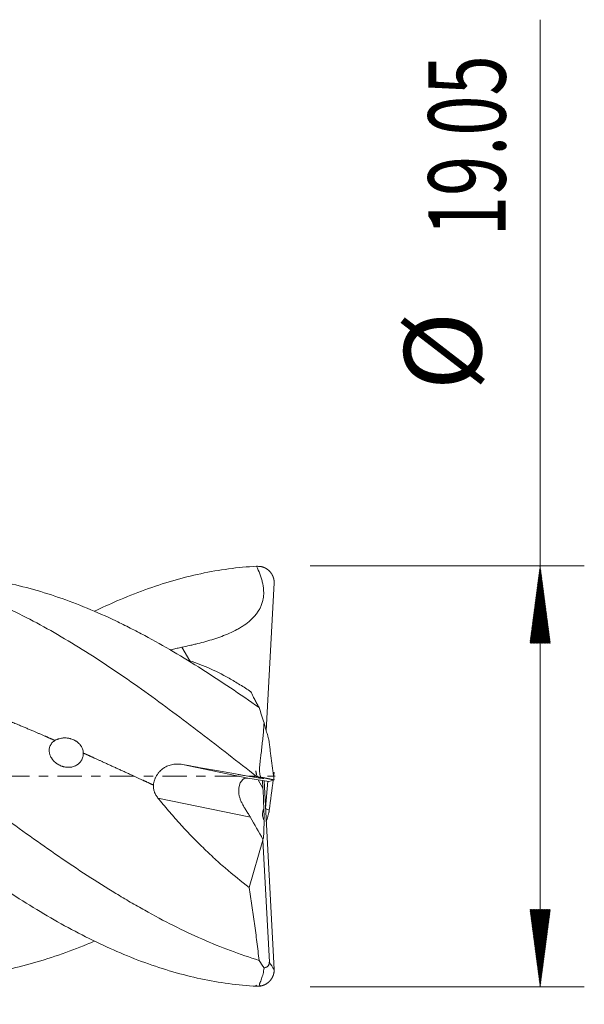
# Model space of a CAD drawing. Units: millimetres. Extents: x -65 to 72, y -62 to 34.
# Drawn here: x 46 to 72, y -10 to 34 of the extents above; entities that cross this region are included whole.
import ezdxf

# ---------------------------------------------------------------- set-up
doc = ezdxf.new("R2010")
doc.units = ezdxf.units.MM
doc.linetypes.add('CENTER', pattern=[47.5, 22, -8.5, 8.5, -8.5])
for name, color, linetype in [('1', 4, 'Continuous'), ('2', 7, 'Continuous'), ('SK4', 2, 'CENTER')]:
    doc.layers.add(name, color=color, linetype=linetype)
doc.styles.add('iso_b_vert', font='simplex.shx')
doc.dimstyles.get("Standard").update_dxf_attribs({"dimtxt": 0.18, "dimasz": 0.18, "dimexe": 0.18, "dimexo": 0.0625, "dimgap": 0.09, "dimtad": 1, "dimzin": 0, "dimdsep": 52, "dimtxsty": 'Standard', "dimcen": 0.09, "dimadec": 0, "dimazin": 0, "dimtfac": 1, "dimtdec": 4, "dimtofl": 0, "dimtmove": 0, "dimatfit": 3, "dimfxl": 1, "dimtolj": 1, "dimtzin": 0, "dimarcsym": 0})

# ---------------------------------------------------------------- blocks, each defined once
blk = doc.blocks.new('_U0')
at = {"layer": '2', "lineweight": 13}
for p, q in [((16.72, -11.1126), (16.72, -26.262559)), ((58, -11.1126), (58, -26.262559)), ((58, -24.262559), (16.72, -24.262559))]:
    blk.add_line(p, q, dxfattribs=at)
at = {"layer": '2', "lineweight": 18}
for points in [[(16.72, -24.262559), (20.219998, -23.801775), (20.220002, -24.723343)], [(58, -24.262559), (54.500002, -24.723343), (54.499998, -23.801775)]]:
    blk.add_solid(points, dxfattribs=at)
at = {"layer": '2', "lineweight": 18, "insert": (32.383734, -23.229925), "char_height": 3.5, "attachment_point": 7, "line_spacing_factor": 1.084337, "style": 'iso_b_vert'}
blk.add_mtext('\\W0.7091;41.28', dxfattribs=at)

msp = doc.modelspace()

# ---------------------------------------------------------------- hatches: boundary and pattern name
at = {"layer": '2', "lineweight": 13}
h = msp.add_hatch(dxfattribs=at)
h.set_pattern_fill('ANSI31', color=256, scale=0.0062, style=0)
h.paths.add_polyline_path([(70, 9.525), (70.461, 6.025), (69.539, 6.025)])
h = msp.add_hatch(dxfattribs=at)
h.set_pattern_fill('ANSI31', color=256, scale=0.0062, style=0)
h.paths.add_polyline_path([(70, -9.525), (69.539, -6.025), (70.461, -6.025)])

# ---------------------------------------------------------------- linework, layer by layer
at = {"layer": '1', "lineweight": 18}
for p, q in [((57.6, 2.061), (57.96, 8.751)), ((57.911, 0.186), (57.958, 0.175)), ((57.72, -0.232), (56.766, -0.086)), ((57.451, -0.543), (57.432, -0.188)), ((57.5, -0.198), (57.96, -8.751)), ((57.567, -1.443), (57.678, -0.226)), ((57.72, -0.232), (57.928, -0.182)), ((57.738, -1.534), (57.567, -1.46)), ((57.719, -1.627), (57.719, -1.625)), ((56.826, -5.034), (57.449, -2.895)), ((57.449, -2.895), (57.451, -2.857)), ((57.74, -8.413), (57.449, -2.895))]:
    msp.add_line(p, q, dxfattribs=at)
at = {"layer": '1', "lineweight": 13}
for p, q in [((53.777, 5.839), (54.136, 5.215)), ((53.81, 0.53), (56.766, -0.086)), ((57.228, -0.157), (57.451, -0.543)), ((56.886, -1.859), (52.696, -0.986))]:
    msp.add_line(p, q, dxfattribs=at)
at = {"layer": '1', "lineweight": 18}
for centre, major_axis, ratio, start_param, end_param in [((57.001, -1.205), (0.373, -1.108), 0.477655, 2.900093, -2.223294), ((57.329, -0.568), (0.117, -2.292), 0.05359, 1.168111, 1.578839), ((57.274, -1.262), (0.119, -1.093), 0.176894, 0.836315, 1.369785), ((89.257, -56.023), (34.95, -58.961), 0.008538, -2.74043, -2.699552), ((57.329, -0.568), (0.117, -2.292), 0.05359, 0.045793, 0.904347)]:
    msp.add_ellipse(centre, major_axis=major_axis, ratio=ratio, start_param=start_param, end_param=end_param, dxfattribs=at)
for points, degree, knots in [([(57.16, -9.502), (56.739, -9.48), (56.317, -9.44), (55.475, -9.327), (55.054, -9.254), (54.211, -9.074), (53.79, -8.968), (52.947, -8.724), (52.526, -8.586), (51.684, -8.28), (51.262, -8.112), (50.42, -7.747), (49.999, -7.551), (49.156, -7.131), (48.735, -6.908), (47.892, -6.439), (47.471, -6.192), (46.629, -5.677), (46.207, -5.409), (45.365, -4.854), (44.944, -4.568), (44.101, -3.98), (43.68, -3.678), (42.837, -3.062), (42.416, -2.748), (41.574, -2.112), (41.152, -1.789), (40.31, -1.139), (39.889, -0.811), (39.046, -0.154), (38.625, 0.176), (37.782, 0.833), (37.361, 1.161), (36.519, 1.811), (36.097, 2.133), (35.255, 2.77), (34.834, 3.083), (33.991, 3.698), (33.57, 4), (32.727, 4.587), (32.306, 4.873), (31.464, 5.427), (31.042, 5.695), (30.2, 6.209), (29.779, 6.455), (28.936, 6.924), (28.515, 7.146), (27.672, 7.564), (27.251, 7.76), (26.409, 8.123), (25.987, 8.291), (25.145, 8.596), (24.724, 8.733), (23.881, 8.975), (23.46, 9.081), (22.617, 9.259), (22.196, 9.332), (21.354, 9.443), (20.932, 9.482), (20.09, 9.526), (19.669, 9.531), (18.826, 9.506), (18.405, 9.477), (17.562, 9.385), (17.141, 9.322), (16.72, 9.242)], 3, [0, 0, 0, 0, 0.03125, 0.03125, 0.0625, 0.0625, 0.09375, 0.09375, 0.125, 0.125, 0.15625, 0.15625, 0.1875, 0.1875, 0.21875, 0.21875, 0.25, 0.25, 0.28125, 0.28125, 0.3125, 0.3125, 0.34375, 0.34375, 0.375, 0.375, 0.40625, 0.40625, 0.4375, 0.4375, 0.46875, 0.46875, 0.5, 0.5, 0.53125, 0.53125, 0.5625, 0.5625, 0.59375, 0.59375, 0.625, 0.625, 0.65625, 0.65625, 0.6875, 0.6875, 0.71875, 0.71875, 0.75, 0.75, 0.78125, 0.78125, 0.8125, 0.8125, 0.84375, 0.84375, 0.875, 0.875, 0.90625, 0.90625, 0.9375, 0.9375, 0.96875, 0.96875, 1, 1, 1, 1]), ([(57.16, -0.009), (56.739, 0.321), (56.317, 0.65), (55.475, 1.304), (55.054, 1.63), (54.211, 2.274), (53.79, 2.593), (52.947, 3.22), (52.526, 3.528), (51.684, 4.131), (51.262, 4.425), (50.42, 4.997), (49.999, 5.275), (49.156, 5.81), (48.735, 6.068), (47.892, 6.561), (47.471, 6.796), (46.629, 7.241), (46.207, 7.451), (45.365, 7.843), (44.944, 8.026), (44.101, 8.361), (43.68, 8.514), (42.837, 8.79), (42.416, 8.912), (41.574, 9.124), (41.152, 9.214), (40.31, 9.36), (39.889, 9.416), (39.046, 9.496), (38.625, 9.518), (37.782, 9.529), (37.361, 9.518), (36.519, 9.461), (36.097, 9.415), (35.255, 9.29), (34.834, 9.211), (33.991, 9.02), (33.57, 8.909), (32.727, 8.654), (32.306, 8.51), (31.464, 8.194), (31.042, 8.021), (30.618, 7.832), (30.616, 7.831), (30.613, 7.83)], 3, [0, 0, 0, 0, 0.047604, 0.047604, 0.095209, 0.095209, 0.142813, 0.142813, 0.190417, 0.190417, 0.238022, 0.238022, 0.285626, 0.285626, 0.33323, 0.33323, 0.380835, 0.380835, 0.428439, 0.428439, 0.476043, 0.476043, 0.523647, 0.523647, 0.571252, 0.571252, 0.618856, 0.618856, 0.66646, 0.66646, 0.714065, 0.714065, 0.761669, 0.761669, 0.809273, 0.809273, 0.856878, 0.856878, 0.904482, 0.904482, 0.952086, 0.952086, 0.999691, 0.999691, 1, 1, 1, 1]), ([(57.16, 9.502), (56.739, 9.48), (56.317, 9.44), (55.475, 9.327), (55.054, 9.254), (54.211, 9.074), (53.79, 8.968), (52.947, 8.724), (52.526, 8.586), (51.684, 8.28), (51.262, 8.112), (50.502, 7.783), (50.164, 7.627), (49.825, 7.463)], 3, [0, 0, 0, 0, 0.172295, 0.172295, 0.34459, 0.34459, 0.516885, 0.516885, 0.68918, 0.68918, 0.861475, 0.861475, 1, 1, 1, 1]), ([(57.16, 9.502), (57.212, 9.388), (57.262, 9.272), (57.328, 9.095), (57.349, 9.035), (57.378, 8.945), (57.387, 8.915), (57.404, 8.854), (57.412, 8.823), (57.45, 8.67), (57.471, 8.546), (57.484, 8.358), (57.486, 8.295), (57.482, 8.2), (57.48, 8.169), (57.473, 8.105), (57.469, 8.073), (57.443, 7.915), (57.406, 7.793), (57.346, 7.662), (57.339, 7.647), (57.325, 7.618), (57.317, 7.604), (57.295, 7.561), (57.279, 7.534), (57.229, 7.452), (57.193, 7.399), (57.134, 7.323), (57.114, 7.298), (57.073, 7.249), (57.051, 7.225), (56.986, 7.155), (56.94, 7.11), (56.8, 6.982), (56.7, 6.904), (56.543, 6.797), (56.49, 6.763), (56.408, 6.714), (56.381, 6.697), (56.325, 6.666), (56.298, 6.65), (56.158, 6.575), (56.045, 6.521), (55.816, 6.419), (55.7, 6.372), (55.466, 6.285), (55.348, 6.244), (55.111, 6.168), (54.991, 6.132), (54.751, 6.064), (54.63, 6.033), (54.448, 5.987), (54.387, 5.972), (54.265, 5.944), (54.204, 5.93), (54.021, 5.889), (53.899, 5.863), (53.777, 5.839)], 3, [0, 0, 0, 0, 0.0625, 0.0625, 0.09375, 0.09375, 0.109375, 0.109375, 0.125, 0.125, 0.1875, 0.1875, 0.21875, 0.21875, 0.234375, 0.234375, 0.25, 0.25, 0.3125, 0.3125, 0.320312, 0.320312, 0.328125, 0.328125, 0.34375, 0.34375, 0.375, 0.375, 0.390625, 0.390625, 0.40625, 0.40625, 0.4375, 0.4375, 0.5, 0.5, 0.53125, 0.53125, 0.546875, 0.546875, 0.5625, 0.5625, 0.625, 0.625, 0.6875, 0.6875, 0.75, 0.75, 0.8125, 0.8125, 0.875, 0.875, 0.90625, 0.90625, 0.9375, 0.9375, 1, 1, 1, 1]), ([(57.96, 8.751), (57.96, 8.763), (57.959, 8.794), (57.956, 8.845), (57.945, 8.915), (57.925, 8.988), (57.894, 9.066), (57.849, 9.151), (57.772, 9.262), (57.674, 9.356), (57.559, 9.427), (57.453, 9.467), (57.373, 9.486), (57.35, 9.49), (57.345, 9.491)], 5, [0, 0, 0, 0, 0, 0, 0.056919, 0.149354, 0.241525, 0.333201, 0.35735, 0.455859, 0.609312, 0.885553, 0.977814, 1, 1, 1, 1, 1, 1]), ([(57.277, -8.331), (56.843, -8.2), (56.41, -8.052), (55.547, -7.73), (55.117, -7.554), (54.256, -7.174), (53.825, -6.971), (52.963, -6.538), (52.531, -6.308), (51.881, -5.945), (51.663, -5.821), (51.337, -5.631), (51.228, -5.566), (51.009, -5.436), (50.9, -5.371), (50.356, -5.04), (49.922, -4.766), (49.058, -4.204), (48.627, -3.915), (47.766, -3.323), (47.336, -3.022), (46.474, -2.407), (46.043, -2.094), (45.394, -1.618), (45.177, -1.458), (44.743, -1.137), (44.526, -0.975), (44.253, -0.772), (44.198, -0.732), (44.089, -0.65), (43.926, -0.528), (43.763, -0.406), (43.436, -0.163), (43.22, -0.001), (42.57, 0.485), (42.138, 0.807), (41.492, 1.287), (41.277, 1.446), (40.847, 1.763), (40.631, 1.92), (40.201, 2.234), (39.986, 2.389), (39.555, 2.699), (39.339, 2.852), (38.691, 3.31), (38.258, 3.609), (37.715, 3.977), (37.606, 4.05), (37.388, 4.195), (37.279, 4.267), (36.952, 4.482), (36.734, 4.623), (36.3, 4.9), (36.083, 5.036), (35.651, 5.302), (35.435, 5.433), (34.788, 5.816), (34.357, 6.061), (33.712, 6.41), (33.497, 6.523), (33.066, 6.744), (32.85, 6.852), (32.419, 7.06), (32.203, 7.161), (31.771, 7.356), (31.555, 7.451), (31.121, 7.633), (30.904, 7.721), (30.631, 7.826), (30.577, 7.847), (30.468, 7.888), (30.413, 7.908), (30.25, 7.968), (30.141, 8.008), (29.814, 8.122), (29.597, 8.195), (29.164, 8.331), (28.947, 8.396), (28.299, 8.577), (27.868, 8.681), (27.222, 8.813), (27.007, 8.853), (26.577, 8.924), (26.362, 8.955), (25.936, 9.009), (25.725, 9.032), (25.514, 9.051)], 3, [0, 0, 0, 0, 0.040835, 0.040835, 0.081671, 0.081671, 0.122506, 0.122506, 0.163342, 0.163342, 0.18376, 0.18376, 0.193969, 0.193969, 0.204177, 0.204177, 0.245013, 0.245013, 0.285848, 0.285848, 0.326684, 0.326684, 0.367519, 0.367519, 0.387937, 0.387937, 0.408355, 0.408355, 0.413459, 0.413459, 0.418564, 0.428773, 0.428773, 0.44919, 0.44919, 0.490026, 0.490026, 0.510444, 0.510444, 0.530861, 0.530861, 0.551279, 0.551279, 0.571697, 0.571697, 0.612532, 0.612532, 0.622741, 0.622741, 0.63295, 0.63295, 0.653368, 0.653368, 0.673786, 0.673786, 0.694203, 0.694203, 0.735039, 0.735039, 0.755457, 0.755457, 0.775874, 0.775874, 0.796292, 0.796292, 0.81671, 0.81671, 0.837128, 0.837128, 0.842232, 0.842232, 0.847337, 0.847337, 0.857545, 0.857545, 0.877963, 0.877963, 0.898381, 0.898381, 0.939216, 0.939216, 0.959634, 0.959634, 0.980052, 0.980052, 1, 1, 1, 1]), ([(57.277, 3.107), (56.843, 3.412), (56.41, 3.71), (55.547, 4.29), (55.117, 4.572), (54.256, 5.117), (53.825, 5.381), (52.963, 5.888), (52.531, 6.131), (51.881, 6.479), (51.663, 6.592), (51.337, 6.758), (51.228, 6.812), (51.009, 6.919), (50.9, 6.972), (50.356, 7.232), (49.922, 7.425), (49.058, 7.781), (48.627, 7.944), (47.766, 8.241), (47.336, 8.374), (46.474, 8.608), (46.043, 8.71), (45.394, 8.837), (45.177, 8.875), (44.743, 8.943), (44.526, 8.973), (44.253, 9.006), (44.198, 9.012), (44.089, 9.024), (43.979, 9.035), (43.87, 9.046), (43.814, 9.05)], 3, [0, 0, 0, 0, 0.096367, 0.096367, 0.192734, 0.192734, 0.289101, 0.289101, 0.385468, 0.385468, 0.433651, 0.433651, 0.457743, 0.457743, 0.481835, 0.481835, 0.578202, 0.578202, 0.674569, 0.674569, 0.770936, 0.770936, 0.867303, 0.867303, 0.915486, 0.915486, 0.96367, 0.96367, 0.975715, 0.975715, 0.987761, 1, 1, 1, 1]), ([(53.254, 5.701), (53.284, 5.711), (53.316, 5.72), (53.382, 5.739), (53.418, 5.75), (53.489, 5.769), (53.525, 5.779), (53.632, 5.807), (53.704, 5.824), (53.777, 5.839)], 3, [0, 0, 0, 0, 0.187735, 0.187735, 0.390801, 0.390801, 0.593868, 0.593868, 1, 1, 1, 1]), ([(35.499, 5.411), (35.67, 5.392), (36.041, 5.347), (36.545, 5.278), (37.249, 5.165), (38.085, 5.006), (38.95, 4.818), (39.748, 4.622), (40.612, 4.388), (41.476, 4.133), (42.341, 3.855), (43.205, 3.559), (44.07, 3.244), (44.934, 2.914), (45.732, 2.596), (46.538, 2.263), (47.145, 2.005), (47.619, 1.8), (47.894, 1.68), (48.035, 1.618)], 5, [0, 0, 0, 0, 0, 0, 0.068426, 0.147987, 0.201028, 0.280589, 0.33363, 0.413191, 0.466232, 0.545793, 0.625354, 0.678394, 0.757955, 0.810996, 0.890557, 0.943598, 1, 1, 1, 1, 1, 1]), ([(49.825, -7.462), (49.713, -7.51), (49.602, -7.557), (49.058, -7.781), (48.627, -7.944), (47.766, -8.241), (47.336, -8.374), (46.474, -8.608), (46.043, -8.71), (45.394, -8.837), (45.177, -8.875), (44.743, -8.943), (44.526, -8.973), (44.253, -9.006), (44.198, -9.012), (44.089, -9.024), (43.926, -9.041), (43.763, -9.055), (43.436, -9.081), (43.22, -9.094), (42.57, -9.119), (42.138, -9.119), (41.492, -9.093), (41.277, -9.08), (40.847, -9.045), (40.631, -9.024), (40.201, -8.973), (39.986, -8.943), (39.555, -8.875), (39.339, -8.836), (38.691, -8.709), (38.258, -8.607), (37.715, -8.459), (37.606, -8.429), (37.388, -8.365), (37.279, -8.332), (36.952, -8.231), (36.734, -8.16), (36.3, -8.01), (36.083, -7.932), (35.651, -7.767), (35.435, -7.681), (34.788, -7.414), (34.357, -7.222), (33.712, -6.913), (33.497, -6.807), (33.066, -6.589), (32.85, -6.477), (32.419, -6.246), (32.203, -6.127), (31.771, -5.884), (31.555, -5.759), (31.121, -5.505), (30.904, -5.374), (30.631, -5.208), (30.577, -5.174), (30.468, -5.107), (30.413, -5.073), (30.25, -4.971), (30.141, -4.903), (29.814, -4.696), (29.597, -4.556), (29.164, -4.272), (28.947, -4.128), (28.299, -3.693), (27.868, -3.395), (27.222, -2.941), (27.007, -2.788), (26.577, -2.48), (26.362, -2.325), (25.715, -1.856), (25.284, -1.539), (24.635, -1.058), (24.418, -0.897), (23.984, -0.573), (23.766, -0.41), (23.494, -0.207), (23.439, -0.166), (23.33, -0.084), (23.167, 0.038), (22.786, 0.323), (22.461, 0.566), (21.811, 1.05), (21.38, 1.37), (20.733, 1.845), (20.518, 2.002), (20.088, 2.315), (19.873, 2.47), (19.442, 2.778), (19.227, 2.931), (18.796, 3.234), (18.58, 3.384), (18.148, 3.682), (17.932, 3.829), (17.499, 4.121), (17.282, 4.265), (16.956, 4.478), (16.847, 4.549), (16.629, 4.69), (16.52, 4.759), (16.192, 4.967), (15.974, 5.103), (15.756, 5.236)], 3, [0, 0, 0, 0, 0.009826, 0.009826, 0.047909, 0.047909, 0.085993, 0.085993, 0.124076, 0.124076, 0.143118, 0.143118, 0.16216, 0.16216, 0.166921, 0.166921, 0.171681, 0.181202, 0.181202, 0.200244, 0.200244, 0.238327, 0.238327, 0.257369, 0.257369, 0.276411, 0.276411, 0.295453, 0.295453, 0.314495, 0.314495, 0.352578, 0.352578, 0.362099, 0.362099, 0.37162, 0.37162, 0.390662, 0.390662, 0.409704, 0.409704, 0.428746, 0.428746, 0.466829, 0.466829, 0.485871, 0.485871, 0.504913, 0.504913, 0.523955, 0.523955, 0.542996, 0.542996, 0.562038, 0.562038, 0.566799, 0.566799, 0.571559, 0.571559, 0.58108, 0.58108, 0.600122, 0.600122, 0.619164, 0.619164, 0.657247, 0.657247, 0.676289, 0.676289, 0.695331, 0.695331, 0.733415, 0.733415, 0.752456, 0.752456, 0.771498, 0.771498, 0.776259, 0.776259, 0.781019, 0.79054, 0.809582, 0.809582, 0.847665, 0.847665, 0.866707, 0.866707, 0.885749, 0.885749, 0.904791, 0.904791, 0.923833, 0.923833, 0.942875, 0.942875, 0.961916, 0.961916, 0.971437, 0.971437, 0.980958, 0.980958, 1, 1, 1, 1]), ([(54.014, 5.263), (54.324, 5.169), (54.637, 5.052), (55.271, 4.776), (55.593, 4.615), (56.081, 4.341), (56.245, 4.245), (56.492, 4.091), (56.574, 4.039), (56.739, 3.932), (56.821, 3.877), (56.903, 3.822)], 3, [0, 0, 0, 0, 0.331816, 0.331816, 0.665908, 0.665908, 0.832954, 0.832954, 0.916477, 0.916477, 1, 1, 1, 1]), ([(56.903, 3.822), (56.921, 3.785), (56.938, 3.75), (56.972, 3.68), (56.988, 3.647), (57.038, 3.548), (57.07, 3.485), (57.117, 3.395), (57.132, 3.366), (57.162, 3.309), (57.177, 3.282), (57.207, 3.228), (57.221, 3.203), (57.25, 3.153), (57.263, 3.129), (57.277, 3.107)], 3, [0, 0, 0, 0, 0.125, 0.125, 0.25, 0.25, 0.5, 0.5, 0.625, 0.625, 0.75, 0.75, 0.875, 0.875, 1, 1, 1, 1]), ([(57.345, -0.043), (57.338, -0.018), (57.331, 0.008), (57.319, 0.06), (57.313, 0.086), (57.304, 0.138), (57.301, 0.165), (57.296, 0.217), (57.295, 0.243), (57.293, 0.322), (57.295, 0.375), (57.303, 0.48), (57.307, 0.532), (57.318, 0.636), (57.324, 0.688), (57.336, 0.792), (57.342, 0.843), (57.361, 0.998), (57.374, 1.101), (57.411, 1.408), (57.434, 1.611), (57.464, 1.913), (57.473, 2.013), (57.488, 2.213), (57.495, 2.312), (57.5, 2.41)], 3, [0, 0, 0, 0, 0.03125, 0.03125, 0.0625, 0.0625, 0.09375, 0.09375, 0.125, 0.125, 0.1875, 0.1875, 0.25, 0.25, 0.3125, 0.3125, 0.375, 0.375, 0.5, 0.5, 0.75, 0.75, 0.875, 0.875, 1, 1, 1, 1]), ([(57.5, 2.41), (57.523, 2.331), (57.546, 2.252), (57.579, 2.134), (57.59, 2.095), (57.613, 2.017), (57.623, 1.978), (57.645, 1.9), (57.656, 1.862), (57.672, 1.805), (57.677, 1.786), (57.687, 1.749), (57.692, 1.73), (57.702, 1.694), (57.706, 1.676), (57.715, 1.641), (57.72, 1.624), (57.728, 1.592), (57.731, 1.577), (57.735, 1.558), (57.737, 1.552), (57.738, 1.545), (57.739, 1.542), (57.739, 1.538), (57.74, 1.536), (57.74, 1.535)], 3, [0, 0, 0, 0, 0.25, 0.25, 0.375, 0.375, 0.5, 0.5, 0.625, 0.625, 0.6875, 0.6875, 0.75, 0.75, 0.8125, 0.8125, 0.875, 0.875, 0.9375, 0.9375, 0.96875, 0.96875, 0.984375, 0.984375, 1, 1, 1, 1]), ([(48.035, 1.618), (48.009, 1.603), (47.985, 1.585), (47.939, 1.548), (47.918, 1.527), (47.889, 1.494), (47.879, 1.483), (47.862, 1.46), (47.854, 1.448), (47.831, 1.411), (47.818, 1.386), (47.802, 1.347), (47.797, 1.333), (47.789, 1.306), (47.785, 1.293), (47.776, 1.251), (47.773, 1.224), (47.77, 1.167), (47.77, 1.139), (47.776, 1.082), (47.781, 1.054), (47.792, 1.013), (47.796, 0.999), (47.805, 0.971), (47.809, 0.957), (47.826, 0.917), (47.838, 0.89), (47.866, 0.839), (47.882, 0.813), (47.908, 0.777), (47.917, 0.764), (47.936, 0.741), (47.945, 0.729), (47.995, 0.672), (48.04, 0.63), (48.102, 0.583), (48.115, 0.574), (48.14, 0.557), (48.153, 0.548), (48.193, 0.524), (48.247, 0.494), (48.305, 0.469), (48.349, 0.453), (48.364, 0.448), (48.394, 0.439), (48.409, 0.434), (48.484, 0.415), (48.545, 0.406), (48.623, 0.403), (48.639, 0.403), (48.67, 0.404), (48.685, 0.405), (48.731, 0.408), (48.761, 0.412), (48.82, 0.424), (48.85, 0.432), (48.893, 0.446), (48.907, 0.451), (48.935, 0.463), (48.949, 0.469), (48.99, 0.488), (49.016, 0.503), (49.053, 0.527), (49.065, 0.536), (49.089, 0.554), (49.101, 0.564), (49.134, 0.593), (49.176, 0.636), (49.211, 0.683), (49.235, 0.721), (49.243, 0.734), (49.257, 0.76), (49.263, 0.774), (49.281, 0.814), (49.291, 0.842), (49.306, 0.9), (49.311, 0.929), (49.317, 0.989), (49.318, 1.019), (49.316, 1.049)], 3, [0, 0, 0, 0, 0.03125, 0.03125, 0.0625, 0.0625, 0.078125, 0.078125, 0.09375, 0.09375, 0.125, 0.125, 0.140625, 0.140625, 0.15625, 0.15625, 0.1875, 0.1875, 0.21875, 0.21875, 0.25, 0.25, 0.265625, 0.265625, 0.28125, 0.28125, 0.3125, 0.3125, 0.34375, 0.34375, 0.359375, 0.359375, 0.375, 0.375, 0.4375, 0.4375, 0.453125, 0.453125, 0.46875, 0.46875, 0.5, 0.53125, 0.53125, 0.546875, 0.546875, 0.5625, 0.5625, 0.625, 0.625, 0.640625, 0.640625, 0.65625, 0.65625, 0.6875, 0.6875, 0.71875, 0.71875, 0.734375, 0.734375, 0.75, 0.75, 0.78125, 0.78125, 0.796875, 0.796875, 0.8125, 0.8125, 0.84375, 0.875, 0.875, 0.890625, 0.890625, 0.90625, 0.90625, 0.9375, 0.9375, 0.96875, 0.96875, 1, 1, 1, 1]), ([(49.316, 1.049), (49.315, 1.083), (49.31, 1.116), (49.296, 1.182), (49.287, 1.214), (49.268, 1.262), (49.261, 1.278), (49.247, 1.309), (49.239, 1.324), (49.213, 1.368), (49.194, 1.396), (49.162, 1.437), (49.151, 1.45), (49.127, 1.475), (49.115, 1.487), (49.077, 1.523), (49.051, 1.545), (49.009, 1.575), (48.994, 1.585), (48.965, 1.603), (48.95, 1.612), (48.904, 1.637), (48.841, 1.666), (48.775, 1.688), (48.725, 1.702), (48.708, 1.706), (48.674, 1.714), (48.657, 1.717), (48.605, 1.725), (48.571, 1.729), (48.501, 1.733), (48.466, 1.733), (48.413, 1.731), (48.396, 1.73), (48.361, 1.726), (48.344, 1.724), (48.292, 1.716), (48.258, 1.709), (48.208, 1.695), (48.192, 1.69), (48.159, 1.678), (48.142, 1.672), (48.095, 1.652), (48.064, 1.636), (48.035, 1.618)], 3, [0, 0, 0, 0, 0.0625, 0.0625, 0.125, 0.125, 0.15625, 0.15625, 0.1875, 0.1875, 0.25, 0.25, 0.28125, 0.28125, 0.3125, 0.3125, 0.375, 0.375, 0.40625, 0.40625, 0.4375, 0.4375, 0.5, 0.5625, 0.5625, 0.59375, 0.59375, 0.625, 0.625, 0.6875, 0.6875, 0.75, 0.75, 0.78125, 0.78125, 0.8125, 0.8125, 0.875, 0.875, 0.90625, 0.90625, 0.9375, 0.9375, 1, 1, 1, 1]), ([(49.316, 1.049), (49.318, 1.048), (49.452, 0.988), (49.786, 0.838), (50.252, 0.626), (50.888, 0.336), (51.523, 0.045), (52.024, -0.185), (52.326, -0.323), (52.495, -0.4)], 5, [0, 0, 0, 0, 0, 0, 0.001957, 0.211153, 0.524946, 0.734142, 1, 1, 1, 1, 1, 1]), ([(52.495, -0.4), (52.498, -0.361), (52.503, -0.322), (52.518, -0.247), (52.528, -0.21), (52.547, -0.155), (52.553, -0.137), (52.568, -0.1), (52.575, -0.083), (52.6, -0.03), (52.618, 0.004), (52.658, 0.07), (52.68, 0.101), (52.715, 0.147), (52.727, 0.162), (52.752, 0.191), (52.765, 0.205), (52.83, 0.274), (52.888, 0.323), (52.966, 0.376), (52.982, 0.386), (53.014, 0.406), (53.063, 0.434), (53.147, 0.473), (53.217, 0.498), (53.288, 0.518), (53.325, 0.527), (53.435, 0.547), (53.509, 0.553), (53.603, 0.552), (53.621, 0.551), (53.659, 0.549), (53.678, 0.547), (53.735, 0.542), (53.773, 0.537), (53.81, 0.53)], 3, [0, 0, 0, 0, 0.0625, 0.0625, 0.125, 0.125, 0.15625, 0.15625, 0.1875, 0.1875, 0.25, 0.25, 0.3125, 0.3125, 0.34375, 0.34375, 0.375, 0.375, 0.5, 0.5, 0.53125, 0.53125, 0.5625, 0.625, 0.6875, 0.6875, 0.75, 0.75, 0.875, 0.875, 0.90625, 0.90625, 0.9375, 0.9375, 1, 1, 1, 1]), ([(57.16, -0.009), (57.212, -0.021), (57.261, -0.033), (57.327, -0.049), (57.348, -0.054), (57.377, -0.062), (57.386, -0.064), (57.403, -0.068), (57.411, -0.071), (57.449, -0.081), (57.471, -0.088), (57.484, -0.095), (57.486, -0.097), (57.482, -0.098), (57.48, -0.098), (57.474, -0.099), (57.47, -0.099), (57.445, -0.098), (57.409, -0.094), (57.351, -0.086), (57.344, -0.085), (57.33, -0.083), (57.323, -0.082), (57.301, -0.079), (57.285, -0.077), (57.236, -0.069), (57.2, -0.064), (57.123, -0.052), (57.083, -0.046), (56.996, -0.032), (56.951, -0.024), (56.812, -0.001), (56.713, 0.015), (56.558, 0.041), (56.505, 0.051), (56.397, 0.069), (56.342, 0.078), (56.176, 0.107), (56.064, 0.127), (55.836, 0.167), (55.721, 0.187), (55.489, 0.228), (55.372, 0.249), (55.136, 0.291), (55.017, 0.312), (54.779, 0.355), (54.659, 0.377), (54.478, 0.409), (54.417, 0.42), (54.296, 0.442), (54.236, 0.453), (54.053, 0.486), (53.932, 0.508), (53.81, 0.53)], 3, [0, 0, 0, 0, 0.0625, 0.0625, 0.09375, 0.09375, 0.109375, 0.109375, 0.125, 0.125, 0.1875, 0.1875, 0.21875, 0.21875, 0.234375, 0.234375, 0.25, 0.25, 0.3125, 0.3125, 0.320312, 0.320312, 0.328125, 0.328125, 0.34375, 0.34375, 0.375, 0.375, 0.40625, 0.40625, 0.4375, 0.4375, 0.5, 0.5, 0.53125, 0.53125, 0.5625, 0.5625, 0.625, 0.625, 0.6875, 0.6875, 0.75, 0.75, 0.8125, 0.8125, 0.875, 0.875, 0.90625, 0.90625, 0.9375, 0.9375, 1, 1, 1, 1]), ([(57.129, 0.252), (57.133, 0.236), (57.137, 0.22), (57.144, 0.187), (57.147, 0.171), (57.153, 0.122), (57.155, 0.089), (57.154, 0.056)], 3, [0, 0, 0, 0, 0.25, 0.25, 0.5, 0.5, 1, 1, 1, 1]), ([(52.696, -0.986), (52.663, -0.944), (52.633, -0.901), (52.593, -0.832), (52.581, -0.809), (52.564, -0.773), (52.558, -0.761), (52.548, -0.736), (52.543, -0.724), (52.521, -0.661), (52.508, -0.61), (52.497, -0.532), (52.494, -0.506), (52.493, -0.453), (52.493, -0.426), (52.495, -0.4)], 3, [0, 0, 0, 0, 0.25, 0.25, 0.375, 0.375, 0.4375, 0.4375, 0.5, 0.5, 0.75, 0.75, 0.875, 0.875, 1, 1, 1, 1]), ([(57.951, -0.17), (57.949, -0.169), (57.945, -0.168), (57.935, -0.165), (57.92, -0.161), (57.894, -0.155), (57.849, -0.145), (57.772, -0.128), (57.674, -0.107), (57.559, -0.084), (57.453, -0.064), (57.373, -0.049), (57.35, -0.044), (57.345, -0.043)], 5, [0, 0, 0, 0, 0, 0, 0.039685, 0.143739, 0.247235, 0.274496, 0.385706, 0.558943, 0.870798, 0.974953, 1, 1, 1, 1, 1, 1]), ([(56.354, -0.674), (56.353, -0.723), (56.357, -0.773), (56.373, -0.871), (56.385, -0.92), (56.415, -1.019), (56.433, -1.068), (56.475, -1.166), (56.498, -1.215), (56.549, -1.312), (56.576, -1.36), (56.633, -1.456), (56.663, -1.505), (56.71, -1.578), (56.726, -1.603), (56.758, -1.653), (56.775, -1.679), (56.807, -1.73), (56.824, -1.755), (56.855, -1.807), (56.871, -1.833), (56.886, -1.859)], 3, [0, 0, 0, 0, 0.125, 0.125, 0.25, 0.25, 0.375, 0.375, 0.5, 0.5, 0.625, 0.625, 0.75, 0.75, 0.8125, 0.8125, 0.875, 0.875, 0.9375, 0.9375, 1, 1, 1, 1]), ([(52.696, -0.986), (52.851, -1.179), (53.166, -1.561), (53.49, -1.93), (53.984, -2.476), (54.323, -2.828), (54.758, -3.253), (54.889, -3.379), (55.022, -3.504), (55.11, -3.587), (55.155, -3.628), (55.378, -3.833), (55.557, -3.993), (56.097, -4.46), (56.46, -4.754), (56.826, -5.034)], 3, [0, 0, 0, 0, 0.125, 0.25, 0.25, 0.5, 0.5, 0.5625, 0.59375, 0.59375, 0.625, 0.625, 0.75, 0.75, 1, 1, 1, 1]), ([(57.498, -1.979), (57.486, -1.959), (57.475, -1.938), (57.457, -1.895), (57.45, -1.874), (57.433, -1.807), (57.429, -1.763), (57.431, -1.707), (57.432, -1.696), (57.434, -1.674), (57.435, -1.663), (57.44, -1.631), (57.444, -1.609), (57.459, -1.545), (57.472, -1.502), (57.488, -1.46)], 3, [0, 0, 0, 0, 0.125, 0.125, 0.25, 0.25, 0.5, 0.5, 0.5625, 0.5625, 0.625, 0.625, 0.75, 0.75, 1, 1, 1, 1]), ([(57.6, -2.061), (57.601, -2.059), (57.601, -2.057), (57.613, -2.017), (57.623, -1.978), (57.645, -1.9), (57.656, -1.862), (57.672, -1.805), (57.677, -1.786), (57.687, -1.749), (57.692, -1.73), (57.702, -1.694), (57.706, -1.676), (57.715, -1.641), (57.72, -1.624), (57.728, -1.592), (57.731, -1.577), (57.735, -1.558), (57.737, -1.552), (57.738, -1.545), (57.739, -1.542), (57.739, -1.538), (57.74, -1.536), (57.74, -1.535)], 3, [0, 0, 0, 0, 0.008109, 0.008109, 0.206487, 0.206487, 0.404865, 0.404865, 0.504054, 0.504054, 0.603244, 0.603244, 0.702433, 0.702433, 0.801622, 0.801622, 0.900811, 0.900811, 0.950405, 0.950405, 0.975203, 0.975203, 1, 1, 1, 1]), ([(56.826, -5.034), (56.868, -5.304), (56.909, -5.576), (56.99, -6.121), (57.029, -6.395), (57.085, -6.807), (57.104, -6.945), (57.14, -7.221), (57.158, -7.359), (57.193, -7.636), (57.211, -7.775), (57.244, -8.053), (57.261, -8.192), (57.277, -8.331)], 3, [0, 0, 0, 0, 0.25, 0.25, 0.5, 0.5, 0.625, 0.625, 0.75, 0.75, 0.875, 0.875, 1, 1, 1, 1]), ([(57.5, -8.674), (57.523, -8.67), (57.546, -8.664), (57.579, -8.652), (57.59, -8.647), (57.613, -8.636), (57.623, -8.63), (57.645, -8.615), (57.656, -8.606), (57.677, -8.586), (57.687, -8.574), (57.702, -8.552), (57.706, -8.544), (57.715, -8.526), (57.72, -8.516), (57.726, -8.499), (57.728, -8.492), (57.731, -8.479), (57.733, -8.472), (57.736, -8.457), (57.737, -8.449), (57.739, -8.432), (57.739, -8.423), (57.74, -8.413)], 3, [0, 0, 0, 0, 0.25, 0.25, 0.375, 0.375, 0.5, 0.5, 0.625, 0.625, 0.75, 0.75, 0.8125, 0.8125, 0.875, 0.875, 0.90625, 0.90625, 0.9375, 0.9375, 0.96875, 0.96875, 1, 1, 1, 1]), ([(57.345, -9.491), (57.338, -9.487), (57.331, -9.483), (57.319, -9.474), (57.313, -9.469), (57.304, -9.459), (57.301, -9.454), (57.296, -9.443), (57.295, -9.438), (57.293, -9.42), (57.295, -9.408), (57.303, -9.382), (57.307, -9.368), (57.318, -9.341), (57.324, -9.326), (57.336, -9.297), (57.342, -9.281), (57.361, -9.234), (57.374, -9.201), (57.411, -9.097), (57.434, -9.021), (57.464, -8.898), (57.473, -8.855), (57.488, -8.767), (57.495, -8.721), (57.5, -8.674)], 3, [0, 0, 0, 0, 0.03125, 0.03125, 0.0625, 0.0625, 0.09375, 0.09375, 0.125, 0.125, 0.1875, 0.1875, 0.25, 0.25, 0.3125, 0.3125, 0.375, 0.375, 0.5, 0.5, 0.75, 0.75, 0.875, 0.875, 1, 1, 1, 1]), ([(57.96, -8.751), (57.96, -8.763), (57.959, -8.794), (57.956, -8.845), (57.945, -8.915), (57.925, -8.988), (57.894, -9.066), (57.849, -9.151), (57.772, -9.262), (57.674, -9.356), (57.559, -9.427), (57.453, -9.467), (57.373, -9.486), (57.35, -9.49), (57.345, -9.491)], 5, [0, 0, 0, 0, 0, 0, 0.056919, 0.149354, 0.241525, 0.333201, 0.35735, 0.455859, 0.609312, 0.885553, 0.977814, 1, 1, 1, 1, 1, 1]), ([(57.129, -9.452), (57.133, -9.455), (57.137, -9.458), (57.144, -9.464), (57.147, -9.468), (57.153, -9.477), (57.155, -9.484), (57.154, -9.49)], 3, [0, 0, 0, 0, 0.25, 0.25, 0.5, 0.5, 1, 1, 1, 1])]:
    msp.add_open_spline(points, degree=degree, knots=knots, dxfattribs=at)
for points, degree in [([(57.16, 9.503), (57.222, 9.499), (57.284, 9.495), (57.345, 9.491)], 3), ([(57.5, 2.41), (57.425, 2.646), (57.351, 2.878), (57.277, 3.107)], 3), ([(57.951, -0.17), (57.835, 0.729), (57.719, 1.627)], 2), ([(57.74, 1.535), (57.738, 1.534)], 1), ([(57.154, 0.056), (57.146, 0.121), (57.137, 0.186), (57.129, 0.252)], 3), ([(57.935, 0), (57.943, 0.058), (57.95, 0.117), (57.958, 0.175)], 3), ([(57.16, -0.009), (57.222, -0.02), (57.284, -0.032), (57.345, -0.043)], 3), ([(57.738, -1.534), (57.797, -1.076), (57.856, -0.618), (57.915, -0.16)], 3), ([(57.958, -0.175), (57.96, -0.174)], 1), ([(57.5, -8.674), (57.425, -8.569), (57.351, -8.455), (57.277, -8.331)], 3), ([(57.74, -8.413), (57.813, -8.526), (57.886, -8.638), (57.96, -8.751)], 3), ([(57.154, -9.49), (57.146, -9.478), (57.137, -9.465), (57.129, -9.452)], 3), ([(57.16, -9.503), (57.222, -9.499), (57.284, -9.495), (57.345, -9.491)], 3)]:
    msp.add_open_spline(points, degree=degree, dxfattribs=at)
at = {"layer": '2', "lineweight": 18}
for p, q in [((70, -9.525), (70, 34.23)), ((59.587, 9.525), (72, 9.525)), ((59.587, -9.525), (72, -9.525))]:
    msp.add_line(p, q, dxfattribs=at)
at = {"layer": 'SK4', "lineweight": 18, "ltscale": 0.05}
msp.add_line((-51.6, 0), (58, 0), dxfattribs=at)

# ---------------------------------------------------------------- texts
at = {"layer": '2', "lineweight": 18, "char_height": 3.5, "attachment_point": 7, "rotation": 90, "line_spacing_factor": 1.084337, "style": 'iso_b_vert'}
for s, insert in [('\\W0.6864;19.05', (68.435, 24.433)), ('%%c', (68.435, 17.46))]:
    msp.add_mtext(s, dxfattribs=dict(at, insert=insert))

# ---------------------------------------------------------------- dimensions: what is measured, and where the dimension line sits
at = {"layer": '2', "lineweight": 18}
dim = msp.add_linear_dim(base=(16.72, -24.263), p1=(58, -9.525), p2=(16.72, -9.525), dimstyle='Standard', override={"dimtxt": 3.5, "dimasz": 3.5, "dimexe": 2, "dimexo": 1.5875, "dimgap": 1.75, "dimtad": 1, "dimtih": 1, "dimtoh": 0, "dimdec": 2, "dimlfac": 1, "dimzin": 8, "dimdsep": 46, "dimlunit": 2, "dimpost": '<>', "dimtxsty": 'iso_b_vert', "dimsah": 1, "dimse1": 0, "dimse2": 0, "dimsd1": 0, "dimsd2": 0, "dimclrd": 2, "dimclre": 2, "dimclrt": 2, "dimtol": 0, "dimtm": -0.1, "dimtfac": 1, "dimtdec": 2, "dimtofl": 1, "dimtmove": 0, "dimtzin": 8, "dimlwd": 13, "dimlwe": 13}, dxfattribs=at)
dim.commit()
dim.dimension.update_dxf_attribs({"geometry": '_U0', "text_midpoint": (37.36, -24.263)})

doc.saveas('drawing.dxf')
